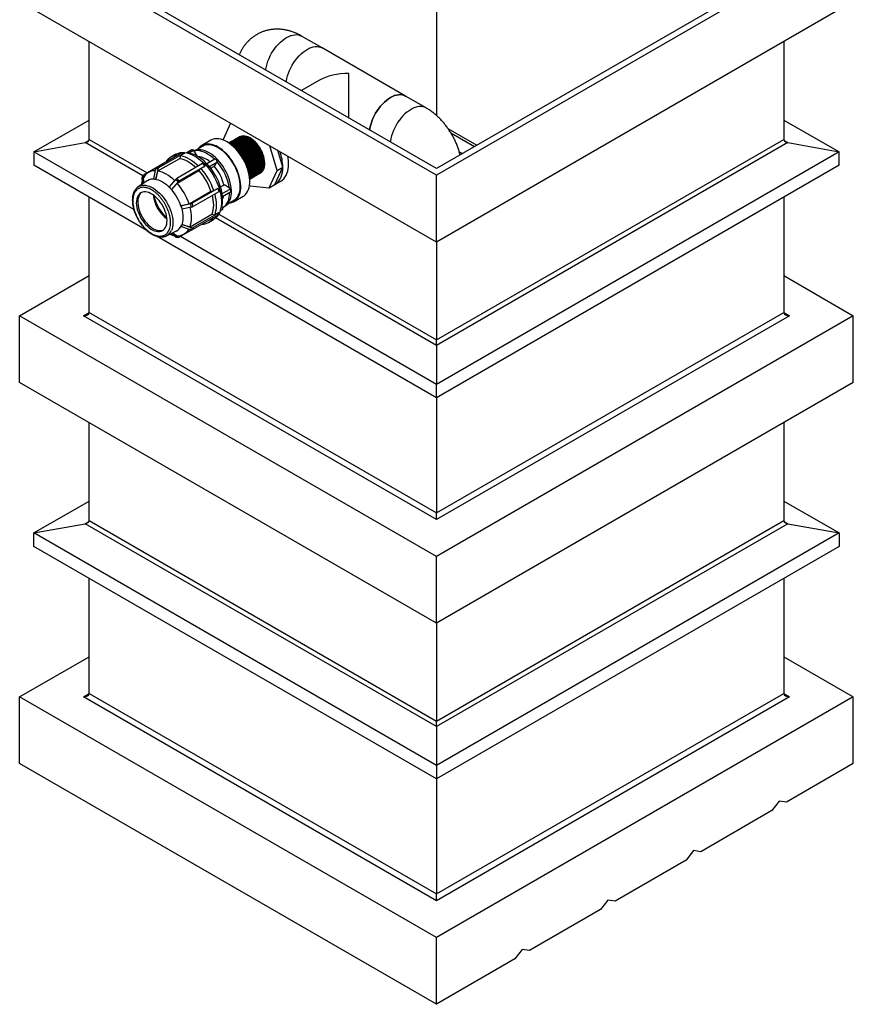
# Model space of a CAD drawing. Units: millimetres. Extents: x 64 to 6656, y 64 to 4688.
# Drawn here: x 4806 to 5824, y 2686 to 3889 of the extents above; entities that cross this region are included whole.
import ezdxf

# ---------------------------------------------------------------- set-up
doc = ezdxf.new("R2010")
doc.units = ezdxf.units.MM
doc.header["$LTSCALE"] = 16
doc.linetypes.add('SLD-Solid', pattern=[0])

msp = doc.modelspace()

# ---------------------------------------------------------------- linework, layer by layer
at = {"color": 7, "linetype": 'SLD-Solid', "lineweight": 25}
for p, q in [((5315, 4148), (5315, 3771.9)), ((5315, 3699), (4805.8, 3992.9)), ((5315, 3707.1), (4820, 3992.9)), ((5824.1, 3992.9), (5315, 3699)), ((5809.9, 3992.9), (5315, 3707.1)), ((5315, 3617.3), (4805.8, 3911.2)), ((5824.1, 3911.2), (5315, 3617.3)), ((4890.7, 3742.7), (4890.7, 3862.2)), ((5175.2, 3854.5), (5150.1, 3869)), ((5739.2, 3862.2), (5739.2, 3742.7)), ((5277.1, 3795.7), (5175.2, 3854.5)), ((5171.4, 3814.6), (5150.1, 3802.3)), ((5207.9, 3768.9), (5207.9, 3823.3)), ((5302.2, 3781.2), (5277.1, 3795.7)), ((4823.2, 3727.5), (4890.7, 3766.4)), ((5739.2, 3766.4), (5806.7, 3727.5)), ((5063.3, 3762.6), (5054.4, 3742.8)), ((5328.9, 3756.1), (5364.4, 3735.7)), ((4885.7, 3738.8), (4890.4, 3741.5)), ((4890.7, 3742.7), (4961.5, 3701.9)), ((5039.2, 3741.7), (5028.3, 3735.4)), ((5054.4, 3742.8), (5054.7, 3741.9)), ((5074.6, 3745.8), (5073.5, 3745.2)), ((5079.5, 3739.7), (5079.1, 3739.9)), ((5080.2, 3740.1), (5079.8, 3740.3)), ((5080.9, 3740.5), (5080.6, 3740.7)), ((5081.6, 3740.9), (5081.3, 3741.1)), ((5082.3, 3741.3), (5082, 3741.5)), ((5083, 3741.7), (5082.7, 3741.9)), ((5083.7, 3742.1), (5083.4, 3742.3)), ((5084.4, 3742.5), (5084.1, 3742.7)), ((5085.2, 3742.9), (5084.8, 3743.2)), ((5085.9, 3743.4), (5085.5, 3743.6)), ((5315, 3497.8), (5739.2, 3742.7)), ((5332.5, 3750.7), (5361.5, 3734)), ((5739.5, 3741.5), (5744.2, 3738.8)), ((4823.2, 3727.5), (4885.7, 3738.8)), ((4956.2, 3698.2), (4885.7, 3738.8)), ((5016.3, 3730), (5009.9, 3726.3)), ((5012.1, 3726), (5018, 3729.4)), ((5018.9, 3728.5), (5018, 3729.4)), ((5022.6, 3722.7), (5018.9, 3728.5)), ((5032.1, 3735.9), (5021.9, 3730)), ((5067.8, 3733.4), (5066.9, 3733.9)), ((5068.2, 3733.2), (5067.8, 3733.4)), ((5068.9, 3733.6), (5068.5, 3733.8)), ((5069.6, 3734), (5069.2, 3734.2)), ((5070.3, 3734.4), (5069.9, 3734.6)), ((5071, 3734.8), (5070.7, 3735)), ((5071.7, 3735.2), (5071.4, 3735.4)), ((5072.4, 3735.6), (5072.1, 3735.8)), ((5073.1, 3736), (5072.8, 3736.2)), ((5073.8, 3736.4), (5073.5, 3736.6)), ((5074.5, 3736.8), (5074.2, 3737)), ((5075.3, 3737.2), (5074.9, 3737.4)), ((5076, 3737.6), (5075.6, 3737.8)), ((5076.7, 3738.1), (5076.3, 3738.3)), ((5077.4, 3738.5), (5077, 3738.7)), ((5078.1, 3738.9), (5077.7, 3739.1)), ((5078.8, 3739.3), (5078.4, 3739.5)), ((5120.2, 3704.9), (5111.2, 3734.9)), ((5127.2, 3708.9), (5121.2, 3729.2)), ((5744.2, 3738.8), (5315, 3491.1)), ((5342.7, 3727.7), (5346.7, 3725.5)), ((5744.2, 3738.8), (5806.7, 3727.5)), ((4945.2, 3657.1), (4823.2, 3727.5)), ((4823.2, 3727.5), (4823.2, 3711.2)), ((5003.9, 3726.3), (4972.6, 3708.2)), ((4974.6, 3704.2), (5001.3, 3719.6)), ((5006.9, 3726), (4975.5, 3707.9)), ((4996.7, 3724.7), (4990.4, 3721)), ((5002.4, 3722.9), (5001.3, 3719.6)), ((5007, 3725.5), (5002.4, 3722.9)), ((5003.9, 3726.3), (5006.9, 3726)), ((5007, 3725.5), (5006.9, 3726)), ((5022.3, 3722.5), (5022.6, 3722.7)), ((5022.4, 3722.4), (5022.6, 3722.7)), ((5044.2, 3718.5), (5034.6, 3712.9)), ((5806.7, 3727.5), (5315, 3443.6)), ((5806.7, 3711.2), (5806.7, 3727.5)), ((4961.1, 3631.6), (4823.2, 3711.2)), ((4984.5, 3715.1), (4956.9, 3699.2)), ((4971.9, 3707.5), (4963.1, 3702.4)), ((4971.6, 3706.7), (4969.1, 3694.5)), ((4974.6, 3706.4), (4971.6, 3706.7)), ((4974.6, 3706.4), (4972, 3694.2)), ((4972.1, 3694.2), (4974.6, 3704.2)), ((4975.5, 3707.9), (4972.6, 3708.2)), ((5029.1, 3713.2), (4997.8, 3695.1)), ((4998.1, 3689.2), (5024.8, 3704.6)), ((5032, 3710.1), (5000.7, 3692)), ((5027.3, 3707.1), (5024.8, 3704.6)), ((5031.9, 3709.8), (5027.3, 3707.1)), ((5029.1, 3713.2), (5032, 3710.1)), ((5031.9, 3709.8), (5032, 3710.1)), ((5037.6, 3709.6), (5046.7, 3714.9)), ((5039.2, 3707.6), (5043.6, 3710.1)), ((5043.6, 3710.1), (5046.7, 3714.9)), ((5046.9, 3715.2), (5046.7, 3714.9)), ((5087.9, 3703.5), (5087.9, 3703.9)), ((5088.6, 3703.9), (5088.6, 3704.3)), ((5089.3, 3704.3), (5089.3, 3704.7)), ((5090, 3704.7), (5090, 3705.1)), ((5090.7, 3705.1), (5090.7, 3705.5)), ((5091.4, 3705.5), (5091.4, 3705.9)), ((5092.2, 3705.9), (5092.2, 3706.3)), ((5092.9, 3706.3), (5092.9, 3706.7)), ((5093.6, 3706.7), (5093.6, 3707.1)), ((5094.3, 3707.1), (5094.3, 3707.6)), ((5095, 3707.6), (5095, 3708)), ((5095.7, 3708), (5095.7, 3708.4)), ((5096.4, 3708.4), (5096.4, 3708.8)), ((5097.1, 3708.8), (5097.1, 3709.2)), ((5097.8, 3709.2), (5097.8, 3709.6)), ((5098.5, 3709.6), (5098.5, 3710)), ((5099.2, 3710), (5099.2, 3710.4)), ((5099.9, 3710.4), (5099.9, 3710.8)), ((5100.6, 3710.8), (5100.6, 3711.2)), ((5101.3, 3711.2), (5101.3, 3711.6)), ((5102, 3711.6), (5102, 3712)), ((5102.8, 3712), (5102.8, 3712.5)), ((5103.5, 3712.5), (5103.5, 3712.9)), ((5110.5, 3683.6), (5120.2, 3704.9)), ((5117.6, 3687.7), (5127.2, 3708.9)), ((5120.2, 3704.9), (5127.2, 3708.9)), ((5806.7, 3711.2), (5315, 3427.3)), ((4961.7, 3692.3), (4950.7, 3684.9)), ((4956.3, 3698.6), (4955.1, 3695.9)), ((4956.3, 3697.9), (4955.1, 3695.2)), ((4955.1, 3695.2), (4955.9, 3688.4)), ((4956.3, 3697.9), (4957.4, 3689.4)), ((4957.5, 3689.5), (4957.1, 3696.1)), ((4969.1, 3694.5), (4970.5, 3694.3)), ((4970.5, 3694.3), (4972, 3694.2)), ((4972.1, 3694.2), (4972, 3694.2)), ((4996.3, 3693.9), (4988.3, 3684.8)), ((4999.3, 3690.8), (4996.3, 3693.9)), ((5000.7, 3692), (4997.8, 3695.1)), ((5085.8, 3702.2), (5085.8, 3702.7)), ((5086.5, 3702.7), (5086.5, 3703.1)), ((5087.2, 3703.1), (5087.2, 3703.5)), ((5098.9, 3701.2), (5100, 3701.8)), ((5117.6, 3687.7), (5124.7, 3691.7)), ((5315, 3617.3), (5315, 3699)), ((4950.7, 3684.9), (4950.5, 3684.8)), ((4988.3, 3684.8), (4989.8, 3683.2)), ((4989.8, 3683.2), (4991.2, 3681.7)), ((4999.3, 3690.8), (4991.2, 3681.7)), ((4991.3, 3681.7), (4991.2, 3681.7)), ((4991.3, 3681.7), (4998.1, 3689.2)), ((5047.7, 3682.9), (5016.4, 3664.8)), ((5039.4, 3679.4), (5042.8, 3680.2)), ((5042.8, 3680.2), (5047.4, 3682.9)), ((5047.4, 3682.9), (5047.7, 3682.9)), ((5047.7, 3682.9), (5049, 3678.8)), ((5051.2, 3684.7), (5056, 3687.4)), ((5053.1, 3676.5), (5062.8, 3682.1)), ((5062, 3683), (5056, 3687.4)), ((5062, 3683), (5062.8, 3682.1)), ((5086.6, 3686.6), (5087.3, 3685.9)), ((5087.3, 3685.9), (5110.5, 3683.6)), ((5110.5, 3683.6), (5117.6, 3687.7)), ((4890.7, 3531.5), (4890.7, 3672.2)), ((5012.7, 3664), (5039.4, 3679.4)), ((5049, 3678.8), (5017.6, 3660.7)), ((5053.5, 3673.1), (5063.4, 3678.8)), ((5059.9, 3664.1), (5070.1, 3670.1)), ((5067.8, 3667), (5078.7, 3673.3)), ((5739.2, 3672.2), (5739.2, 3531.5)), ((5014.6, 3664.1), (5002.7, 3661.7)), ((5002.7, 3661.7), (5002.8, 3661.8)), ((5002.7, 3661.7), (5003.3, 3659.7)), ((5002.8, 3661.8), (5012.7, 3664)), ((5003.3, 3659.7), (5003.9, 3657.6)), ((5015.9, 3660), (5003.9, 3657.6)), ((5015.9, 3660), (5014.6, 3664.1)), ((5017.6, 3660.7), (5016.4, 3664.8)), ((5050.8, 3655.6), (5053.6, 3657.3)), ((5052.9, 3660.4), (5052.5, 3660.7)), ((5052.5, 3660.2), (5052.9, 3660.4)), ((5054.3, 3660.1), (5056.4, 3661.3)), ((5013.9, 3636.1), (5040.6, 3651.5)), ((5047.7, 3650.4), (5016.4, 3632.3)), ((5049, 3653.1), (5017.6, 3635)), ((5036.4, 3641.3), (5042.7, 3645)), ((5040.6, 3651.5), (5044, 3650.8)), ((5044, 3650.8), (5048.6, 3653.5)), ((5315, 3491.1), (5045.2, 3646.8)), ((5049, 3653.1), (5047.7, 3650.4)), ((5048.6, 3653.5), (5049, 3653.1)), ((5048.9, 3651.4), (5315, 3497.8)), ((5016.2, 3632.2), (5000.7, 3623.3)), ((5003.3, 3637.5), (5002.7, 3636.2)), ((5014.6, 3632.3), (5002.7, 3636.2)), ((5003.9, 3638.9), (5003.3, 3637.5)), ((5015.8, 3634.9), (5003.9, 3638.9)), ((5003.9, 3638.9), (5004, 3638.9)), ((5004, 3638.9), (5013.9, 3636.1)), ((5006.6, 3627.1), (5015.4, 3632.1)), ((5014.6, 3632.3), (5015.8, 3634.9)), ((5017.6, 3635), (5016.4, 3632.3)), ((5315, 3427.3), (4973.9, 3624.2)), ((4985.1, 3624.9), (4997.2, 3630.9)), ((4996.3, 3623.7), (4990.9, 3627.8)), ((4999.2, 3623.4), (4992.5, 3628.6)), ((4992.6, 3628.6), (4998.1, 3625)), ((4996.3, 3623.7), (4999.2, 3623.4)), ((4997, 3623.4), (4999.9, 3623.1)), ((5315, 3443.6), (5002.2, 3624.2)), ((5315, 3617.3), (5315, 3497.8)), ((4805.8, 3527.4), (4890.7, 3576.4)), ((5739.2, 3576.4), (5824.1, 3527.4)), ((5315, 3233.5), (4805.8, 3527.4)), ((4805.8, 3445.8), (4805.8, 3527.4)), ((4883.6, 3527.4), (4890.7, 3531.5)), ((5315, 3278.4), (4883.6, 3527.4)), ((4890.7, 3531.5), (5315, 3286.6)), ((5315, 3286.6), (5739.2, 3531.5)), ((5824.1, 3527.4), (5315, 3233.5)), ((5746.3, 3527.4), (5315, 3278.4)), ((5739.2, 3531.5), (5746.3, 3527.4)), ((5824.1, 3445.8), (5824.1, 3527.4)), ((5315, 3491.1), (5315, 3497.8)), ((5315, 3491.1), (5315, 3443.6)), ((5315, 3151.9), (4805.8, 3445.8)), ((5824.1, 3445.8), (5315, 3151.9)), ((5315, 3427.3), (5315, 3443.6)), ((5315, 3427.3), (5315, 3286.6)), ((4890.7, 3277.3), (4890.7, 3396.8)), ((5739.2, 3396.8), (5739.2, 3277.3)), ((4823.2, 3262.1), (4890.7, 3301)), ((5739.2, 3301), (5806.7, 3262.1)), ((5315, 3278.4), (5315, 3286.6)), ((4823.2, 3262.1), (4885.7, 3273.4)), ((4885.7, 3273.4), (4890.4, 3276.1)), ((5315, 3025.6), (4885.7, 3273.4)), ((4890.7, 3277.3), (5315, 3032.4)), ((5315, 3032.4), (5739.2, 3277.3)), ((5744.2, 3273.4), (5315, 3025.6)), ((5739.5, 3276.1), (5744.2, 3273.4)), ((5744.2, 3273.4), (5806.7, 3262.1)), ((5315, 2978.2), (4823.2, 3262.1)), ((4823.2, 3245.7), (4823.2, 3262.1)), ((5806.7, 3262.1), (5315, 2978.2)), ((5806.7, 3262.1), (5806.7, 3245.7)), ((5315, 2961.9), (4823.2, 3245.7)), ((5806.7, 3245.7), (5315, 2961.9)), ((5315, 3151.9), (5315, 3233.5)), ((4890.7, 3066.1), (4890.7, 3206.8)), ((5739.2, 3206.8), (5739.2, 3066.1)), ((5315, 3151.9), (5315, 3032.4)), ((4805.8, 3062), (4890.7, 3111)), ((5739.2, 3111), (5824.1, 3062)), ((5315, 2768.1), (4805.8, 3062)), ((4805.8, 2980.4), (4805.8, 3062)), ((4883.6, 3062), (4890.7, 3066.1)), ((5315, 2813), (4883.6, 3062)), ((4890.7, 3066.1), (5315, 2821.2)), ((5315, 2821.2), (5739.2, 3066.1)), ((5824.1, 3062), (5315, 2768.1)), ((5746.3, 3062), (5315, 2813)), ((5739.2, 3066.1), (5746.3, 3062)), ((5824.1, 2980.4), (5824.1, 3062)), ((5315, 3025.6), (5315, 3032.4)), ((5315, 3025.6), (5315, 2978.2)), ((5315, 2686.5), (4805.8, 2980.4)), ((5315, 2978.2), (5315, 2961.9)), ((5824.1, 2980.4), (5742.4, 2933.2)), ((5315, 2961.9), (5315, 2821.2)), ((5733.6, 2934.6), (5724.7, 2923)), ((5742.4, 2933.2), (5733.6, 2934.6)), ((5724.7, 2923), (5637.8, 2872.8)), ((5628.9, 2874.2), (5620.1, 2862.6)), ((5637.8, 2872.8), (5628.9, 2874.2)), ((5620.1, 2862.6), (5533.1, 2812.4)), ((5315, 2813), (5315, 2821.2)), ((5515.4, 2802.2), (5428.4, 2752)), ((5524.3, 2813.8), (5515.4, 2802.2)), ((5533.1, 2812.4), (5524.3, 2813.8)), ((5315, 2686.5), (5315, 2768.1)), ((5410.8, 2741.8), (5315, 2686.5)), ((5419.6, 2753.4), (5410.8, 2741.8)), ((5428.4, 2752), (5419.6, 2753.4))]:
    msp.add_line(p, q, dxfattribs=at)
at = {"color": 7, "linetype": 'SLD-Solid', "lineweight": 25, "flags": 128}
for points in [[(5106.4, 3827.5), (5106.6, 3828.6), (5107.2, 3831.8), (5108, 3835), (5109.1, 3838.3), (5110.4, 3841.5), (5111.9, 3844.7), (5113.6, 3847.9), (5115.5, 3850.9), (5117.5, 3853.9), (5119.7, 3856.6), (5122, 3859.2), (5124.4, 3861.6), (5126.8, 3863.7), (5129.3, 3865.6), (5131.9, 3867.2), (5134.4, 3868.5), (5136.9, 3869.5), (5139.4, 3870.2), (5141.8, 3870.6), (5144, 3870.7), (5146.2, 3870.4), (5148.2, 3869.8), (5150.1, 3869)], [(5131.5, 3813), (5131.7, 3814.1), (5132.3, 3817.3), (5133.1, 3820.5), (5134.2, 3823.8), (5135.5, 3827), (5137, 3830.3), (5138.7, 3833.4), (5140.6, 3836.5), (5142.6, 3839.4), (5144.8, 3842.1), (5147.1, 3844.7), (5149.5, 3847.1), (5151.9, 3849.2), (5154.4, 3851.1), (5157, 3852.7), (5159.5, 3854), (5162, 3855), (5164.5, 3855.7), (5166.9, 3856.1), (5169.1, 3856.2), (5171.3, 3855.9), (5173.4, 3855.4), (5175.2, 3854.5)], [(5131.5, 3813), (5131.7, 3814.1), (5132.3, 3817.3), (5133.1, 3820.5), (5134.2, 3823.8), (5135.5, 3827), (5137, 3830.3), (5138.7, 3833.4), (5140.6, 3836.5), (5142.6, 3839.4), (5144.8, 3842.1), (5147.1, 3844.7), (5149.5, 3847.1), (5151.9, 3849.2), (5154.4, 3851.1), (5157, 3852.7), (5159.5, 3854), (5162, 3855), (5164.5, 3855.7), (5166.9, 3856.1), (5169.1, 3856.2), (5171.3, 3855.9), (5173.4, 3855.4), (5175.2, 3854.5)], [(5277.1, 3795.7), (5275.2, 3796.6), (5273.1, 3797.1), (5271, 3797.4), (5268.7, 3797.3), (5266.3, 3796.9), (5263.8, 3796.2), (5261.3, 3795.2), (5258.8, 3793.9), (5256.3, 3792.3), (5253.8, 3790.4), (5251.3, 3788.3), (5248.9, 3785.9), (5246.6, 3783.3), (5244.5, 3780.6), (5242.4, 3777.7), (5240.6, 3774.6), (5238.9, 3771.5), (5237.3, 3768.3), (5236, 3765), (5235, 3761.7), (5234.1, 3758.5), (5233.5, 3755.3), (5233.3, 3754.2)], [(5233.3, 3754.2), (5233.5, 3755.3), (5234.1, 3758.5), (5235, 3761.7), (5236, 3765), (5237.3, 3768.3), (5238.9, 3771.5), (5240.6, 3774.6), (5242.4, 3777.7), (5244.5, 3780.6), (5246.6, 3783.3), (5248.9, 3785.9), (5251.3, 3788.3), (5253.8, 3790.4), (5256.3, 3792.3), (5258.8, 3793.9), (5261.3, 3795.2), (5263.8, 3796.2), (5266.3, 3796.9), (5268.7, 3797.3), (5271, 3797.4), (5273.1, 3797.1), (5275.2, 3796.6), (5277.1, 3795.7)], [(5302.2, 3781.2), (5300.3, 3782.1), (5298.2, 3782.7), (5296.1, 3782.9), (5293.8, 3782.8), (5291.4, 3782.4), (5288.9, 3781.7), (5286.4, 3780.7), (5283.9, 3779.4), (5281.4, 3777.8), (5278.9, 3775.9), (5276.4, 3773.8), (5274, 3771.4), (5271.7, 3768.9), (5269.6, 3766.1), (5267.5, 3763.2), (5265.7, 3760.1), (5264, 3757), (5262.4, 3753.8), (5261.1, 3750.5), (5260.1, 3747.2), (5259.2, 3744), (5258.6, 3740.8), (5258.4, 3739.8)], [(5078.7, 3673.3), (5079.9, 3674), (5081.5, 3675.5), (5083, 3677.2), (5084.2, 3679.2), (5085.3, 3681.4), (5086, 3683.9), (5086.6, 3686.6), (5086.9, 3689.5), (5086.9, 3692.5), (5086.7, 3695.7), (5086.2, 3699), (5085.5, 3702.4), (5084.5, 3705.8), (5083.3, 3709.2), (5081.9, 3712.7), (5080.3, 3716), (5078.5, 3719.3), (5076.5, 3722.5), (5074.4, 3725.5), (5072.1, 3728.4), (5069.7, 3731.1), (5067.2, 3733.6), (5064.6, 3735.9), (5062, 3737.9), (5059.3, 3739.6), (5056.7, 3741), (5054, 3742.1), (5051.4, 3742.9), (5048.9, 3743.4), (5046.5, 3743.6), (5044.2, 3743.4), (5042, 3742.9), (5040, 3742.1), (5039.2, 3741.7)], [(5074.9, 3737.4), (5072.8, 3738.5), (5070.7, 3739.3), (5068.6, 3739.8), (5066.7, 3739.9), (5064.9, 3739.7), (5063.2, 3739.2), (5061.8, 3738.5)], [(5075.6, 3737.8), (5073.5, 3738.9), (5071.4, 3739.7), (5069.3, 3740.2), (5067.4, 3740.3), (5065.6, 3740.1), (5063.9, 3739.6), (5062.6, 3738.9)], [(5076.3, 3738.3), (5074.2, 3739.3), (5072.1, 3740.1), (5070.1, 3740.6), (5068.1, 3740.7), (5066.3, 3740.5), (5064.6, 3740), (5063.3, 3739.3)], [(5077, 3738.7), (5074.9, 3739.7), (5072.8, 3740.5), (5070.8, 3741), (5068.8, 3741.1), (5067, 3740.9), (5065.3, 3740.4), (5064, 3739.7)], [(5077.7, 3739.1), (5075.6, 3740.2), (5073.5, 3740.9), (5071.5, 3741.4), (5069.5, 3741.5), (5067.7, 3741.3), (5066, 3740.8), (5064.7, 3740.1)], [(5078.4, 3739.5), (5076.3, 3740.6), (5074.2, 3741.3), (5072.2, 3741.8), (5070.2, 3741.9), (5068.4, 3741.7), (5066.7, 3741.2), (5065.4, 3740.5)], [(5079.1, 3739.9), (5077, 3741), (5074.9, 3741.7), (5072.9, 3742.2), (5070.9, 3742.3), (5069.1, 3742.1), (5067.4, 3741.6), (5066.1, 3740.9)], [(5079.8, 3740.3), (5077.7, 3741.4), (5075.6, 3742.2), (5073.6, 3742.6), (5071.6, 3742.7), (5069.8, 3742.6), (5068.1, 3742), (5066.8, 3741.3)], [(5080.6, 3740.7), (5078.4, 3741.8), (5076.3, 3742.6), (5074.3, 3743), (5072.4, 3743.2), (5070.5, 3743), (5068.8, 3742.4), (5067.5, 3741.8)], [(5081.3, 3741.1), (5079.1, 3742.2), (5077, 3743), (5075, 3743.4), (5073.1, 3743.6), (5071.2, 3743.4), (5069.5, 3742.9), (5068.2, 3742.2)], [(5082, 3741.5), (5079.8, 3742.6), (5077.7, 3743.4), (5075.7, 3743.8), (5073.8, 3744), (5071.9, 3743.8), (5070.2, 3743.3), (5068.9, 3742.6)], [(5082.7, 3741.9), (5080.6, 3743), (5078.5, 3743.8), (5076.4, 3744.2), (5074.5, 3744.4), (5072.6, 3744.2), (5070.9, 3743.7), (5069.6, 3743)], [(5083.4, 3742.3), (5081.3, 3743.4), (5079.2, 3744.2), (5077.1, 3744.7), (5075.2, 3744.8), (5073.3, 3744.6), (5071.7, 3744.1), (5070.3, 3743.4)], [(5084.1, 3742.7), (5082, 3743.8), (5079.9, 3744.6), (5077.8, 3745.1), (5075.9, 3745.2), (5074.1, 3745), (5072.4, 3744.5), (5071, 3743.8)], [(5084.8, 3743.2), (5082.7, 3744.2), (5080.6, 3745), (5078.5, 3745.5), (5076.6, 3745.6), (5074.8, 3745.4), (5073.1, 3744.9), (5071.7, 3744.2)], [(5085.5, 3743.6), (5083.4, 3744.6), (5081.3, 3745.4), (5079.2, 3745.9), (5077.3, 3746), (5075.5, 3745.8), (5073.8, 3745.3), (5072.5, 3744.6)], [(5086.2, 3744), (5084.1, 3745.1), (5082, 3745.8), (5080, 3746.3), (5078, 3746.4), (5076.2, 3746.2), (5074.5, 3745.7), (5073.2, 3745)], [(5087.3, 3744.6), (5085.1, 3745.7), (5083.1, 3746.4), (5081, 3746.9), (5079.1, 3747), (5077.2, 3746.8), (5075.5, 3746.3), (5074.6, 3745.8)], [(5091.5, 3697), (5091.6, 3697), (5093.1, 3698), (5094.3, 3699.3), (5095.4, 3700.9), (5096.2, 3702.7), (5096.7, 3704.7), (5097, 3707), (5097.1, 3709.4), (5096.9, 3712), (5096.5, 3714.6), (5095.8, 3717.3), (5094.9, 3720.1), (5093.7, 3722.8), (5092.4, 3725.5), (5090.9, 3728.1), (5089.2, 3730.6), (5087.3, 3732.9), (5085.4, 3735), (5083.4, 3736.9), (5081.3, 3738.5), (5079.1, 3739.9)], [(5092.2, 3697.4), (5092.4, 3697.5), (5093.8, 3698.4), (5095, 3699.7), (5096.1, 3701.3), (5096.9, 3703.1), (5097.4, 3705.1), (5097.7, 3707.4), (5097.8, 3709.8), (5097.6, 3712.4), (5097.2, 3715), (5096.5, 3717.7), (5095.6, 3720.5), (5094.4, 3723.2), (5093.1, 3725.9), (5091.6, 3728.5), (5089.9, 3731), (5088, 3733.3), (5086.1, 3735.4), (5084.1, 3737.3), (5082, 3738.9), (5079.8, 3740.3)], [(5092.9, 3697.8), (5093.1, 3697.9), (5094.5, 3698.8), (5095.7, 3700.1), (5096.8, 3701.7), (5097.6, 3703.5), (5098.1, 3705.5), (5098.4, 3707.8), (5098.5, 3710.2), (5098.3, 3712.8), (5097.9, 3715.4), (5097.2, 3718.2), (5096.3, 3720.9), (5095.1, 3723.6), (5093.8, 3726.3), (5092.3, 3728.9), (5090.6, 3731.4), (5088.8, 3733.7), (5086.8, 3735.8), (5084.8, 3737.7), (5082.7, 3739.3), (5080.6, 3740.7)], [(5093.6, 3698.2), (5093.8, 3698.3), (5095.2, 3699.3), (5096.4, 3700.5), (5097.5, 3702.1), (5098.3, 3703.9), (5098.8, 3706), (5099.2, 3708.2), (5099.2, 3710.6), (5099, 3713.2), (5098.6, 3715.8), (5097.9, 3718.6), (5097, 3721.3), (5095.9, 3724), (5094.5, 3726.7), (5093, 3729.3), (5091.3, 3731.8), (5089.5, 3734.1), (5087.5, 3736.2), (5085.5, 3738.1), (5083.4, 3739.7), (5081.3, 3741.1)], [(5094.3, 3698.6), (5094.5, 3698.7), (5095.9, 3699.7), (5097.2, 3700.9), (5098.2, 3702.5), (5099, 3704.3), (5099.5, 3706.4), (5099.9, 3708.6), (5099.9, 3711), (5099.7, 3713.6), (5099.3, 3716.2), (5098.6, 3719), (5097.7, 3721.7), (5096.6, 3724.4), (5095.2, 3727.1), (5093.7, 3729.7), (5092, 3732.2), (5090.2, 3734.5), (5088.2, 3736.6), (5086.2, 3738.5), (5084.1, 3740.2), (5082, 3741.5)], [(5095, 3699), (5095.2, 3699.1), (5096.6, 3700.1), (5097.9, 3701.4), (5098.9, 3702.9), (5099.7, 3704.7), (5100.3, 3706.8), (5100.6, 3709), (5100.6, 3711.4), (5100.4, 3714), (5100, 3716.7), (5099.3, 3719.4), (5098.4, 3722.1), (5097.3, 3724.9), (5095.9, 3727.5), (5094.4, 3730.1), (5092.7, 3732.6), (5090.9, 3734.9), (5088.9, 3737), (5086.9, 3738.9), (5084.8, 3740.6), (5082.7, 3741.9)], [(5095.7, 3699.4), (5095.9, 3699.5), (5097.3, 3700.5), (5098.6, 3701.8), (5099.6, 3703.3), (5100.4, 3705.1), (5101, 3707.2), (5101.3, 3709.4), (5101.3, 3711.8), (5101.1, 3714.4), (5100.7, 3717.1), (5100, 3719.8), (5099.1, 3722.5), (5098, 3725.3), (5096.6, 3727.9), (5095.1, 3730.5), (5093.4, 3733), (5091.6, 3735.3), (5089.6, 3737.4), (5087.6, 3739.3), (5085.5, 3741), (5083.4, 3742.3)], [(5096.4, 3699.8), (5096.6, 3699.9), (5098, 3700.9), (5099.3, 3702.2), (5100.3, 3703.7), (5101.1, 3705.5), (5101.7, 3707.6), (5102, 3709.8), (5102, 3712.3), (5101.9, 3714.8), (5101.4, 3717.5), (5100.7, 3720.2), (5099.8, 3722.9), (5098.7, 3725.7), (5097.3, 3728.4), (5095.8, 3730.9), (5094.1, 3733.4), (5092.3, 3735.7), (5090.3, 3737.8), (5088.3, 3739.7), (5086.2, 3741.4), (5084.1, 3742.7)], [(5097.1, 3700.2), (5097.3, 3700.3), (5098.7, 3701.3), (5100, 3702.6), (5101, 3704.1), (5101.8, 3706), (5102.4, 3708), (5102.7, 3710.2), (5102.7, 3712.7), (5102.6, 3715.2), (5102.1, 3717.9), (5101.4, 3720.6), (5100.5, 3723.3), (5099.4, 3726.1), (5098, 3728.8), (5096.5, 3731.4), (5094.8, 3733.8), (5093, 3736.1), (5091, 3738.2), (5089, 3740.1), (5086.9, 3741.8), (5084.8, 3743.2)], [(5097.8, 3700.6), (5098, 3700.7), (5099.4, 3701.7), (5100.7, 3703), (5101.7, 3704.5), (5102.5, 3706.4), (5103.1, 3708.4), (5103.4, 3710.7), (5103.5, 3713.1), (5103.3, 3715.6), (5102.8, 3718.3), (5102.1, 3721), (5101.2, 3723.8), (5100.1, 3726.5), (5098.8, 3729.2), (5097.2, 3731.8), (5095.5, 3734.2), (5093.7, 3736.5), (5091.8, 3738.7), (5089.7, 3740.5), (5087.6, 3742.2), (5085.5, 3743.6)], [(5098.6, 3701), (5098.7, 3701.1), (5100.2, 3702.1), (5101.4, 3703.4), (5102.4, 3705), (5103.2, 3706.8), (5103.8, 3708.8), (5104.1, 3711.1), (5104.2, 3713.5), (5104, 3716), (5103.5, 3718.7), (5102.9, 3721.4), (5101.9, 3724.2), (5100.8, 3726.9), (5099.5, 3729.6), (5097.9, 3732.2), (5096.2, 3734.6), (5094.4, 3736.9), (5092.5, 3739.1), (5090.4, 3741), (5088.3, 3742.6), (5086.2, 3744)], [(5100, 3701.8), (5101.2, 3702.7), (5102.5, 3704), (5103.5, 3705.6), (5104.3, 3707.4), (5104.8, 3709.4), (5105.2, 3711.7), (5105.2, 3714.1), (5105, 3716.7), (5104.6, 3719.3), (5103.9, 3722), (5103, 3724.8), (5101.9, 3727.5), (5100.5, 3730.2), (5099, 3732.8), (5097.3, 3735.3), (5095.5, 3737.6), (5093.5, 3739.7), (5091.5, 3741.6), (5089.4, 3743.2), (5087.3, 3744.6)], [(5018, 3729.4), (5017.5, 3729.8), (5017, 3730.1), (5016.5, 3730.1), (5016.3, 3730)], [(5056.4, 3661.3), (5057.6, 3662), (5059.2, 3663.4), (5060.6, 3665.1), (5061.8, 3667.1), (5062.8, 3669.3), (5063.6, 3671.7), (5064.1, 3674.3), (5064.4, 3677.2), (5064.4, 3680.2), (5064.2, 3683.3), (5063.8, 3686.5), (5063.1, 3689.8), (5062.1, 3693.2), (5061, 3696.5), (5059.6, 3699.9), (5058, 3703.2), (5056.2, 3706.4), (5054.3, 3709.6), (5052.2, 3712.6), (5049.9, 3715.4), (5047.6, 3718), (5045.1, 3720.5), (5042.6, 3722.7), (5040, 3724.6), (5037.4, 3726.3), (5034.8, 3727.7), (5032.2, 3728.8), (5029.7, 3729.6), (5027.2, 3730.1), (5024.8, 3730.2), (5022.5, 3730.1), (5020.4, 3729.6), (5018.5, 3728.9)], [(5044, 3718.3), (5041.5, 3720.6), (5038.9, 3722.7), (5036.2, 3724.5), (5033.6, 3726), (5031, 3727.2), (5028.4, 3728.1), (5025.8, 3728.7), (5023.4, 3729), (5021.1, 3728.9), (5018.9, 3728.5)], [(5061.6, 3665.2), (5062.8, 3665.3), (5065, 3665.8), (5067.1, 3666.6), (5068.9, 3667.7), (5070.6, 3669.1), (5072, 3670.9), (5073.3, 3672.8), (5074.3, 3675.1), (5075.1, 3677.6), (5075.6, 3680.3), (5075.9, 3683.2), (5075.9, 3686.2), (5075.7, 3689.4), (5075.2, 3692.7), (5074.5, 3696.1), (5073.6, 3699.5), (5072.4, 3702.9), (5071, 3706.3), (5069.4, 3709.7), (5067.5, 3713), (5065.6, 3716.2), (5063.4, 3719.2), (5061.1, 3722.1), (5058.7, 3724.8), (5056.2, 3727.3), (5053.6, 3729.5), (5051, 3731.5), (5048.4, 3733.2), (5045.7, 3734.7), (5043.1, 3735.8), (5040.5, 3736.6), (5038, 3737.1), (5035.5, 3737.2), (5033.2, 3737.1), (5031, 3736.6), (5029, 3735.8), (5027.1, 3734.7), (5025.5, 3733.2), (5024, 3731.5), (5023.6, 3731)], [(5063.9, 3666.5), (5064.9, 3666.8), (5066.9, 3667.6), (5068.7, 3668.8), (5070.3, 3670.3), (5071.7, 3672), (5072.9, 3674.1), (5073.9, 3676.4), (5074.6, 3678.9), (5075, 3681.6), (5075.2, 3684.5), (5075.2, 3687.6), (5074.9, 3690.8), (5074.3, 3694.1), (5073.5, 3697.4), (5072.5, 3700.8), (5071.2, 3704.2), (5069.8, 3707.6), (5068.1, 3710.9), (5066.2, 3714.1), (5064.2, 3717.2), (5062, 3720.1), (5059.7, 3722.9), (5057.2, 3725.5), (5054.7, 3727.8), (5052.1, 3729.9), (5049.5, 3731.7), (5046.9, 3733.3), (5044.3, 3734.5), (5041.7, 3735.4), (5039.2, 3736), (5036.7, 3736.3), (5034.4, 3736.3), (5032.2, 3735.9), (5030.1, 3735.2), (5028.2, 3734.2), (5026.5, 3732.9), (5025.9, 3732.3)], [(5074.2, 3737), (5072.1, 3738.1), (5070, 3738.9), (5067.9, 3739.3), (5066, 3739.5), (5064.2, 3739.3), (5062.5, 3738.8), (5061.4, 3738.2)], [(5073.5, 3736.6), (5071.4, 3737.7), (5069.3, 3738.5), (5067.2, 3738.9), (5065.3, 3739.1), (5063.4, 3738.9), (5061.8, 3738.4), (5061.4, 3738.2)], [(5068.5, 3733.8), (5066.4, 3734.8), (5065.3, 3735.3)], [(5085.8, 3701.2), (5085.8, 3702.9), (5085.6, 3705.4), (5085.2, 3708.1), (5084.5, 3710.8), (5083.6, 3713.6), (5082.4, 3716.3), (5081.1, 3719), (5079.6, 3721.6), (5077.9, 3724), (5076, 3726.3), (5074.1, 3728.5), (5072, 3730.3), (5069.9, 3732), (5067.8, 3733.4)], [(5086.2, 3699.1), (5086.4, 3700.9), (5086.5, 3703.3), (5086.3, 3705.8), (5085.9, 3708.5), (5085.2, 3711.2), (5084.3, 3714), (5083.1, 3716.7), (5081.8, 3719.4), (5080.3, 3722), (5078.6, 3724.4), (5076.7, 3726.7), (5074.8, 3728.9), (5072.8, 3730.8), (5070.7, 3732.4), (5068.5, 3733.8)], [(5086.4, 3697.6), (5086.8, 3699), (5087.1, 3701.3), (5087.2, 3703.7), (5087, 3706.2), (5086.6, 3708.9), (5085.9, 3711.6), (5085, 3714.4), (5083.8, 3717.1), (5082.5, 3719.8), (5081, 3722.4), (5079.3, 3724.8), (5077.4, 3727.2), (5075.5, 3729.3), (5073.5, 3731.2), (5071.4, 3732.8), (5069.2, 3734.2)], [(5086.6, 3696.5), (5087, 3697.4), (5087.5, 3699.4), (5087.8, 3701.7), (5087.9, 3704.1), (5087.7, 3706.7), (5087.3, 3709.3), (5086.6, 3712), (5085.7, 3714.8), (5084.5, 3717.5), (5083.2, 3720.2), (5081.7, 3722.8), (5080, 3725.3), (5078.1, 3727.6), (5076.2, 3729.7), (5074.2, 3731.6), (5072.1, 3733.2), (5069.9, 3734.6)], [(5086.7, 3695.6), (5086.9, 3696), (5087.7, 3697.8), (5088.2, 3699.8), (5088.5, 3702.1), (5088.6, 3704.5), (5088.4, 3707.1), (5088, 3709.7), (5087.3, 3712.4), (5086.4, 3715.2), (5085.2, 3717.9), (5083.9, 3720.6), (5082.4, 3723.2), (5080.7, 3725.7), (5078.9, 3728), (5076.9, 3730.1), (5074.9, 3732), (5072.8, 3733.6), (5070.7, 3735)], [(5086.7, 3695.1), (5087.6, 3696.4), (5088.4, 3698.2), (5088.9, 3700.2), (5089.3, 3702.5), (5089.3, 3704.9), (5089.1, 3707.5), (5088.7, 3710.1), (5088, 3712.8), (5087.1, 3715.6), (5086, 3718.3), (5084.6, 3721), (5083.1, 3723.6), (5081.4, 3726.1), (5079.6, 3728.4), (5077.6, 3730.5), (5075.6, 3732.4), (5073.5, 3734), (5071.4, 3735.4)], [(5086.8, 3694.7), (5087.3, 3695.2), (5088.3, 3696.8), (5089.1, 3698.6), (5089.6, 3700.6), (5090, 3702.9), (5090, 3705.3), (5089.8, 3707.9), (5089.4, 3710.5), (5088.7, 3713.3), (5087.8, 3716), (5086.7, 3718.7), (5085.3, 3721.4), (5083.8, 3724), (5082.1, 3726.5), (5080.3, 3728.8), (5078.3, 3730.9), (5076.3, 3732.8), (5074.2, 3734.4), (5072.1, 3735.8)], [(5086.8, 3694.4), (5088, 3695.6), (5089, 3697.2), (5089.8, 3699), (5090.4, 3701.1), (5090.7, 3703.3), (5090.7, 3705.7), (5090.5, 3708.3), (5090.1, 3710.9), (5089.4, 3713.7), (5088.5, 3716.4), (5087.4, 3719.1), (5086, 3721.8), (5084.5, 3724.4), (5082.8, 3726.9), (5081, 3729.2), (5079, 3731.3), (5077, 3733.2), (5074.9, 3734.8), (5072.8, 3736.2)], [(5086.8, 3694.3), (5087.4, 3694.8), (5088.7, 3696), (5089.7, 3697.6), (5090.5, 3699.4), (5091.1, 3701.5), (5091.4, 3703.7), (5091.4, 3706.1), (5091.2, 3708.7), (5090.8, 3711.3), (5090.1, 3714.1), (5089.2, 3716.8), (5088.1, 3719.6), (5086.7, 3722.2), (5085.2, 3724.8), (5083.5, 3727.3), (5081.7, 3729.6), (5079.7, 3731.7), (5077.7, 3733.6), (5075.6, 3735.3), (5073.5, 3736.6)], [(5086.8, 3694.3), (5088.1, 3695.2), (5089.4, 3696.5), (5090.4, 3698), (5091.2, 3699.8), (5091.8, 3701.9), (5092.1, 3704.1), (5092.1, 3706.5), (5092, 3709.1), (5091.5, 3711.8), (5090.8, 3714.5), (5089.9, 3717.2), (5088.8, 3720), (5087.4, 3722.6), (5085.9, 3725.2), (5084.2, 3727.7), (5082.4, 3730), (5080.4, 3732.1), (5078.4, 3734), (5076.3, 3735.7), (5074.2, 3737)], [(5087.2, 3694.5), (5087.4, 3694.6), (5088.8, 3695.6), (5090.1, 3696.9), (5091.1, 3698.4), (5091.9, 3700.2), (5092.5, 3702.3), (5092.8, 3704.5), (5092.8, 3707), (5092.7, 3709.5), (5092.2, 3712.2), (5091.5, 3714.9), (5090.6, 3717.6), (5089.5, 3720.4), (5088.1, 3723), (5086.6, 3725.6), (5084.9, 3728.1), (5083.1, 3730.4), (5081.2, 3732.5), (5079.1, 3734.4), (5077, 3736.1), (5074.9, 3737.4)], [(5087.9, 3694.9), (5088.1, 3695), (5089.6, 3696), (5090.8, 3697.3), (5091.8, 3698.8), (5092.6, 3700.6), (5093.2, 3702.7), (5093.5, 3704.9), (5093.6, 3707.4), (5093.4, 3709.9), (5092.9, 3712.6), (5092.2, 3715.3), (5091.3, 3718), (5090.2, 3720.8), (5088.9, 3723.5), (5087.3, 3726.1), (5085.6, 3728.5), (5083.8, 3730.8), (5081.9, 3732.9), (5079.8, 3734.8), (5077.7, 3736.5), (5075.6, 3737.8)], [(5088.7, 3695.3), (5088.8, 3695.4), (5090.3, 3696.4), (5091.5, 3697.7), (5092.5, 3699.2), (5093.3, 3701.1), (5093.9, 3703.1), (5094.2, 3705.3), (5094.3, 3707.8), (5094.1, 3710.3), (5093.6, 3713), (5093, 3715.7), (5092, 3718.4), (5090.9, 3721.2), (5089.6, 3723.9), (5088, 3726.5), (5086.3, 3728.9), (5084.5, 3731.2), (5082.6, 3733.3), (5080.5, 3735.2), (5078.4, 3736.9), (5076.3, 3738.3)], [(5089.4, 3695.7), (5089.5, 3695.8), (5091, 3696.8), (5092.2, 3698.1), (5093.2, 3699.6), (5094, 3701.5), (5094.6, 3703.5), (5094.9, 3705.8), (5095, 3708.2), (5094.8, 3710.7), (5094.3, 3713.4), (5093.7, 3716.1), (5092.7, 3718.9), (5091.6, 3721.6), (5090.3, 3724.3), (5088.7, 3726.9), (5087.1, 3729.3), (5085.2, 3731.6), (5083.3, 3733.8), (5081.2, 3735.6), (5079.1, 3737.3), (5077, 3738.7)], [(5090.1, 3696.1), (5090.2, 3696.2), (5091.7, 3697.2), (5092.9, 3698.5), (5093.9, 3700.1), (5094.7, 3701.9), (5095.3, 3703.9), (5095.6, 3706.2), (5095.7, 3708.6), (5095.5, 3711.1), (5095.1, 3713.8), (5094.4, 3716.5), (5093.5, 3719.3), (5092.3, 3722), (5091, 3724.7), (5089.5, 3727.3), (5087.8, 3729.7), (5085.9, 3732.1), (5084, 3734.2), (5081.9, 3736.1), (5079.8, 3737.7), (5077.7, 3739.1)], [(5090.8, 3696.5), (5090.9, 3696.6), (5092.4, 3697.6), (5093.6, 3698.9), (5094.6, 3700.5), (5095.4, 3702.3), (5096, 3704.3), (5096.3, 3706.6), (5096.4, 3709), (5096.2, 3711.5), (5095.8, 3714.2), (5095.1, 3716.9), (5094.2, 3719.7), (5093, 3722.4), (5091.7, 3725.1), (5090.2, 3727.7), (5088.5, 3730.2), (5086.6, 3732.5), (5084.7, 3734.6), (5082.7, 3736.5), (5080.6, 3738.1), (5078.4, 3739.5)], [(4996.7, 3724.7), (4997.8, 3725.2), (5000, 3726.1), (5002.3, 3726.6), (5004.7, 3726.8), (5007.3, 3726.7), (5010, 3726.3), (5012.7, 3725.6), (5015.5, 3724.5), (5018.3, 3723.2), (5021.2, 3721.6), (5024, 3719.6), (5026.8, 3717.5), (5029.5, 3715), (5032.2, 3712.4)], [(5001.3, 3719.6), (5003.8, 3719), (5006.4, 3718.2), (5009, 3717.1), (5011.6, 3715.7), (5014.2, 3714), (5016.8, 3712.1), (5019.4, 3710), (5021, 3708.5)], [(5002.4, 3722.9), (5005.1, 3722.3), (5007.8, 3721.4), (5010.6, 3720.2), (5013.4, 3718.7), (5016.2, 3717), (5019, 3715), (5021.7, 3712.7), (5024.2, 3710.4)], [(5051, 3656.5), (5051.1, 3656.7), (5052.1, 3659.1), (5052.9, 3661.7), (5053.4, 3664.5), (5053.6, 3667.6), (5053.7, 3670.7), (5053.4, 3674.1), (5052.9, 3677.5), (5052.2, 3681), (5051.2, 3684.6), (5050, 3688.1), (5048.6, 3691.7), (5047, 3695.2), (5045.2, 3698.7), (5043.1, 3702), (5041, 3705.3), (5038.6, 3708.3), (5036.2, 3711.2), (5033.6, 3713.9), (5031, 3716.4), (5028.3, 3718.6), (5025.5, 3720.6), (5022.8, 3722.3), (5020, 3723.7), (5017.3, 3724.8), (5014.6, 3725.6), (5012, 3726), (5010.9, 3726.1)], [(5046.9, 3715.2), (5046.9, 3715.9), (5046.7, 3716.6), (5046.4, 3717.2), (5045.9, 3717.9), (5045.4, 3718.3), (5044.8, 3718.5), (5044.4, 3718.5), (5044.2, 3718.5)], [(5124.7, 3691.7), (5124.7, 3691.7), (5126.6, 3693.1), (5128.3, 3694.7), (5129.9, 3696.6), (5131.2, 3698.8), (5132.3, 3701.2), (5133.2, 3703.8), (5133.8, 3706.7), (5134.2, 3709.8), (5134.3, 3713), (5134.2, 3716.4), (5133.8, 3719.9), (5133.4, 3722.1)], [(4995, 3692.4), (4992.7, 3694.6), (4990.1, 3696.7), (4987.5, 3698.6), (4984.9, 3700.3), (4982.3, 3701.6), (4979.7, 3702.8), (4977.1, 3703.6), (4974.6, 3704.2)], [(5032.2, 3712.4), (5034.8, 3709.5), (5037.2, 3706.4), (5039.6, 3703.2), (5041.7, 3699.9), (5043.7, 3696.4), (5045.6, 3692.8), (5047.2, 3689.2), (5048.6, 3685.5), (5049.8, 3681.9), (5050.8, 3678.2), (5051.5, 3674.6), (5052, 3671.1), (5052.2, 3667.7), (5052.2, 3664.4), (5052, 3661.3), (5051.5, 3658.4), (5050.8, 3655.6), (5049.8, 3653.1), (5048.6, 3650.9), (5047.2, 3648.8), (5045.5, 3647.1), (5043.7, 3645.6), (5042.7, 3645)], [(5117.6, 3687.7), (5119.5, 3689), (5121.3, 3690.6), (5122.8, 3692.5), (5124.1, 3694.7), (5125.2, 3697.1), (5126.1, 3699.8), (5126.7, 3702.6), (5127.1, 3705.7), (5127.2, 3708.9)], [(4970.5, 3694.3), (4972.9, 3693.9), (4975.3, 3693.3), (4977.7, 3692.3), (4980.2, 3691), (4982.6, 3689.4), (4985.1, 3687.6), (4987.4, 3685.5), (4989.8, 3683.2)], [(4950.5, 3684.8), (4951.4, 3685.4), (4953.3, 3686.2), (4955.3, 3686.7), (4957.4, 3686.9), (4959.7, 3686.7), (4962.1, 3686.2), (4964.5, 3685.5), (4966.9, 3684.4), (4969.4, 3683), (4971.9, 3681.3), (4974.3, 3679.3), (4976.7, 3677.1), (4979, 3674.7), (4981.2, 3672.1), (4983.2, 3669.3), (4985.1, 3666.4), (4986.8, 3663.3), (4988.4, 3660.2), (4989.7, 3657), (4990.8, 3653.8), (4991.7, 3650.6), (4992.4, 3647.5), (4992.8, 3644.4), (4992.9, 3641.5), (4992.9, 3638.7), (4992.5, 3636), (4991.9, 3633.6), (4991.1, 3631.4)], [(5063.4, 3678.8), (5063.6, 3679.1), (5063.8, 3679.5), (5063.8, 3680.1), (5063.6, 3680.8), (5063.3, 3681.5), (5062.8, 3682.1)], [(4974.2, 3670.3), (4972.2, 3672.3), (4970.1, 3674.1), (4967.9, 3675.6), (4965.7, 3676.8), (4963.5, 3677.7), (4961.4, 3678.3), (4959.4, 3678.6), (4957.5, 3678.6), (4955.7, 3678.2), (4954, 3677.5), (4952.5, 3676.5), (4951.3, 3675.2), (4950.2, 3673.6), (4949.4, 3671.8), (4948.8, 3669.7), (4948.4, 3667.4), (4948.3, 3665), (4948.5, 3662.4), (4948.9, 3659.7), (4949.5, 3656.9), (4950.4, 3654.1), (4951.6, 3651.3), (4952.9, 3648.5), (4954.4, 3645.8), (4956.1, 3643.2), (4957.9, 3640.8), (4959.9, 3638.6), (4961.9, 3636.6), (4964.1, 3634.8), (4966.2, 3633.3), (4968.4, 3632.1), (4970.6, 3631.2), (4972.7, 3630.6), (4974.7, 3630.3), (4976.7, 3630.3), (4978.5, 3630.7), (4980.1, 3631.4), (4981.6, 3632.4), (4982.9, 3633.7), (4983.9, 3635.3), (4984.8, 3637.1), (4985.4, 3639.2), (4985.7, 3641.5), (4985.8, 3643.9), (4985.6, 3646.5), (4985.2, 3649.2), (4984.6, 3652), (4983.7, 3654.8), (4982.6, 3657.6), (4981.2, 3660.4), (4979.7, 3663.1), (4978, 3665.7), (4976.2, 3668.1), (4974.2, 3670.3)], [(4954.7, 3677.9), (4953.6, 3676.9), (4952.5, 3675.5), (4951.5, 3673.8), (4950.8, 3671.8), (4950.3, 3669.6), (4950.1, 3667.2), (4950.1, 3664.7), (4950.4, 3662), (4951, 3659.3), (4951.7, 3656.5), (4952.7, 3653.7), (4954, 3650.9), (4955.4, 3648.2), (4957, 3645.5), (4958.8, 3643), (4960.7, 3640.7), (4962.7, 3638.6), (4964.8, 3636.7), (4966.9, 3635), (4969.1, 3633.7), (4971.3, 3632.6), (4973.4, 3631.8), (4975.5, 3631.4), (4977.5, 3631.3), (4979.3, 3631.5), (4981.1, 3632), (4981.2, 3632.1)], [(5040.9, 3674.1), (5041.4, 3672), (5041.9, 3668.7), (5042.3, 3665.5), (5042.4, 3662.4), (5042.3, 3659.4), (5041.9, 3656.6), (5041.4, 3654), (5040.6, 3651.5)], [(5044.1, 3675.9), (5044.8, 3672.6), (5045.4, 3669.1), (5045.8, 3665.7), (5045.9, 3662.4), (5045.8, 3659.2), (5045.4, 3656.2), (5044.8, 3653.4), (5044, 3650.8)], [(5053.7, 3659.7), (5055.7, 3661), (5057.5, 3662.6), (5059, 3664.6), (5060.3, 3666.9), (5061.2, 3669.5), (5061.9, 3672.4), (5062.3, 3675.5), (5062.3, 3678.2)], [(5053.7, 3670.2), (5054.6, 3672.2), (5055.2, 3674.1)], [(5003.3, 3659.7), (5004.2, 3656.5), (5004.8, 3653.4), (5005.1, 3650.4), (5005.2, 3647.5), (5005.1, 3644.7), (5004.8, 3642.1), (5004.2, 3639.7), (5003.3, 3637.5)], [(5013.9, 3636.1), (5014.6, 3638.6), (5015.2, 3641.2), (5015.5, 3644), (5015.7, 3647), (5015.5, 3650.1), (5015.2, 3653.3), (5014.7, 3656.5), (5013.9, 3659.7)], [(5053.6, 3657.3), (5053.8, 3657.4), (5054, 3657.8), (5054.1, 3658.4), (5054, 3659), (5053.7, 3659.7)], [(4985.6, 3646.9), (4985.1, 3647.3), (4982.9, 3649.5)]]:
    msp.add_lwpolyline(points, dxfattribs=at)
at = {"color": 7, "linetype": 'SLD-Solid', "lineweight": 25}
for centre, radius, start, end in [((5059.7, 3707.9), 38.2, 2.5201, 57.4799), ((5060.4, 3708.3), 38.2, 2.5201, 57.4799), ((5061.1, 3708.7), 38.2, 2.5201, 57.4799), ((5061.8, 3709.1), 38.2, 2.5201, 57.4799), ((5062.5, 3709.6), 38.2, 2.5201, 57.4799), ((5063.2, 3710), 38.2, 2.5201, 57.4799), ((5063.9, 3710.4), 38.2, 2.5201, 57.4799), ((5064.6, 3710.8), 38.2, 2.5201, 57.4799), ((5065.3, 3711.2), 38.2, 2.5201, 57.4799), ((5065, 3724.9), 13.7, 55.7662, 104.6837), ((5064.2, 3724), 14.2, 56.2049, 99.7236), ((5063.2, 3722.8), 15, 57.0282, 94.2143), ((5062, 3721.1), 16.3, 58.1473, 88.1928), ((5061, 3720), 17.1, 58.5207, 82.6297), ((5059.7, 3718.2), 18.6, 59.2078, 76.3637), ((5047.7, 3701), 38.2, 2.5201, 57.4799), ((5048.4, 3701.4), 38.2, 2.5201, 57.4799), ((5046.2, 3700.1), 39.1, 6.0913, 53.9033), ((5045, 3699.4), 40.3, 7.1433, 52.8513), ((5049.1, 3701.8), 38.2, 2.5201, 57.4799), ((5049.8, 3702.2), 38.2, 2.5201, 57.4799), ((5050.5, 3702.6), 38.2, 2.5201, 57.4799), ((5051.2, 3703), 38.2, 2.5201, 57.4799), ((5051.9, 3703.4), 38.2, 2.5201, 57.4799), ((5043.5, 3698.6), 41.3, 14.8594, 45.1352), ((5052.6, 3703.8), 38.2, 2.5201, 57.4799), ((5053.3, 3704.2), 38.2, 2.5201, 57.4799), ((5054, 3704.7), 38.2, 2.5201, 57.4799), ((5054.7, 3705.1), 38.2, 2.5201, 57.4799), ((5055.4, 3705.5), 38.2, 2.5201, 57.4799), ((5056.2, 3705.9), 38.2, 2.5201, 57.4799), ((5056.9, 3706.3), 38.2, 2.5201, 57.4799), ((5057.6, 3706.7), 38.2, 2.5201, 57.4799), ((5058.3, 3707.1), 38.2, 2.5201, 57.4799), ((5059, 3707.5), 38.2, 2.5201, 57.4799), ((4998.5, 3707), 16.2, 90.0398, 149.8847), ((5021.7, 3697.1), 24.6, 47.1931, 84.6457), ((5042.3, 3697.9), 42.6, 16.5436, 43.451), ((5068, 3707.9), 59.2, 0.996, 19.4479), ((4970.9, 3689), 15.4, 88.8115, 152.9386), ((4973.7, 3706.5), 2.11, 123.2142, 172.6898), ((4976.7, 3706.2), 2.11, 123.2142, 172.6898), ((4969.6, 3655.9), 73.7, 18.5973, 41.3765), ((4969, 3655.5), 77.9, 18.5014, 41.4724), ((5004.2, 3676), 52.1, 12.1919, 40.9399), ((5000.1, 3673.6), 62.6, 8.582, 41.6685), ((4982.9, 3683.6), 28.7, 163.0224, 172.3711), ((4956.3, 3695.4), 1.23, 156.2228, 191.7356), ((4957.4, 3698.1), 1.2, 118.7838, 192.0711), ((4968.9, 3681.2), 13.2, 82.7542, 122.7418), ((5000.8, 3690.1), 5.79, 121.2545, 139.8418), ((5003.7, 3687), 5.79, 121.2545, 139.8418), ((4946.2, 3642.4), 59.7, 16.8265, 43.1473), ((4942.9, 3640.5), 73.7, 18.5973, 41.3765), ((5010.4, 3679.4), 41.7, 186.2072, 233.7875), ((5020.9, 3685.5), 52.4, 192.3618, 223.353), ((5013.6, 3669.8), 5.79, 280.1221, 298.738), ((5014.8, 3665.7), 5.79, 280.1221, 298.738), ((5028.3, 3655.4), 16.2, 270.0398, 329.8847), ((4991.2, 3642.5), 13.1, 297.0568, 337.3776), ((4998.9, 3640.4), 15.4, 266.994, 331.1191), ((5015.4, 3634.2), 2.11, 247.2835, 296.7802), ((5016.7, 3636.9), 2.11, 247.2835, 296.7802), ((4979.3, 3636.3), 12.7, 297.0192, 337.4152), ((5000.3, 3653.6), 28.8, 247.6261, 256.9274), ((4997.1, 3624.6), 1.23, 228.2459, 263.7257), ((5000, 3624.3), 1.2, 227.915, 301.2194)]:
    msp.add_arc(centre, radius, start, end, dxfattribs=at)
for centre, major_axis, start_param, end_param in [((5207.9, 3793.5), (51.6, 0), 1.570796, 2.356113), ((4883.6, 3742.7), (7.07, 0), 5.017082, 6.283185), ((5746.3, 3742.7), (7.07, 0), 3.141593, 4.407696), ((4883.6, 3531.5), (7.07, 0), 4.712389, 6.283185), ((5746.3, 3531.5), (7.07, 0), 3.141593, 4.712389), ((4883.6, 3277.3), (7.07, 0), 5.017082, 6.283185), ((5746.3, 3277.3), (7.07, 0), 3.141593, 4.407696), ((4883.6, 3066.1), (7.07, 0), 4.712389, 6.283185), ((5746.3, 3066.1), (7.07, 0), 3.141593, 4.712389)]:
    msp.add_ellipse(centre, major_axis=major_axis, ratio=0.577382, start_param=start_param, end_param=end_param, dxfattribs=at)
for points, knots in [([(5150.1, 3869), (5149.2, 3869.5), (5147, 3870.7), (5143.3, 3872.5), (5139.1, 3874.1), (5135, 3875.4), (5130.9, 3876.4), (5126.7, 3877), (5122.4, 3877.4), (5118.2, 3877.4), (5114, 3877), (5109.9, 3876.4), (5106, 3875.4), (5102.2, 3874.1), (5098.5, 3872.5), (5095, 3870.6), (5091.7, 3868.5), (5088.6, 3866.1), (5085.7, 3863.5), (5083, 3860.7), (5080.6, 3857.7), (5078.4, 3854.5), (5076.4, 3851.1), (5075, 3848.3), (5074.3, 3846.6), (5074.1, 3846.2)], [0, 0, 0, 0, 0.033226, 0.085163, 0.136804, 0.182327, 0.227022, 0.275866, 0.323832, 0.370863, 0.417047, 0.462483, 0.507271, 0.551506, 0.595281, 0.638685, 0.681808, 0.724721, 0.767505, 0.810256, 0.853074, 0.896065, 0.93934, 0.983021, 1, 1, 1, 1]), ([(5343.8, 3723.8), (5343.6, 3724.6), (5343, 3727), (5341.8, 3730.9), (5340.2, 3735.4), (5338.3, 3739.9), (5336.2, 3744.3), (5333.9, 3748.5), (5331.3, 3752.6), (5328.6, 3756.7), (5325.7, 3760.5), (5322.6, 3764.3), (5319.3, 3767.8), (5315.8, 3771.2), (5312.1, 3774.4), (5308.3, 3777.3), (5304.9, 3779.6), (5302.8, 3780.8), (5302.2, 3781.2)], [0, 0, 0, 0, 0.03648, 0.10235, 0.168049, 0.233569, 0.298955, 0.364291, 0.429681, 0.495224, 0.561023, 0.627195, 0.693843, 0.76104, 0.828807, 0.897085, 0.965694, 1, 1, 1, 1]), ([(4951.5, 3685.4), (4951.2, 3685.2), (4950.3, 3684.8), (4949, 3683.7), (4947.6, 3682.2), (4946.3, 3680.5), (4945.4, 3678.7), (4944.6, 3676.6), (4944, 3674.5), (4943.6, 3672.1), (4943.4, 3669.6), (4943.4, 3667.1), (4943.6, 3664.4), (4944, 3661.8), (4944.6, 3659.1), (4945.4, 3656.4), (4946.2, 3653.8), (4947.1, 3651.5), (4948, 3649.5), (4949.1, 3647.3), (4949.9, 3645.8), (4950.4, 3644.9)], [0, 0, 0, 0, 0.027908, 0.086551, 0.147693, 0.203397, 0.259571, 0.316095, 0.372813, 0.429575, 0.486263, 0.542771, 0.599019, 0.65491, 0.710274, 0.764757, 0.817503, 0.865789, 0.904836, 0.940257, 1, 1, 1, 1]), ([(4988.4, 3632), (4988, 3631.2), (4987.2, 3629.7), (4985.6, 3627.8), (4983.8, 3626.4), (4981.9, 3625.5), (4980.1, 3624.9), (4978, 3624.6), (4975.2, 3624.7), (4972.1, 3625.4), (4969, 3626.7), (4966.5, 3628.1), (4963.7, 3629.9), (4960.9, 3632.3), (4958.2, 3634.9), (4955.7, 3637.8), (4953.2, 3641.1), (4951.1, 3644.3), (4949.4, 3647.5), (4948, 3650.5), (4946.7, 3653.5), (4945.4, 3657.6), (4944.5, 3661.6), (4944, 3665.5), (4944, 3668.5), (4944.2, 3671.5), (4944.8, 3674.4), (4945.7, 3677), (4947, 3679.2), (4948.5, 3681.1), (4950.3, 3682.5), (4952.2, 3683.4), (4954.1, 3684), (4956.1, 3684.3), (4958.9, 3684.2), (4962, 3683.5), (4965.1, 3682.2), (4967.7, 3680.8), (4970.4, 3679), (4973.2, 3676.6), (4975.9, 3674), (4978.5, 3671.1), (4980.9, 3667.8), (4983, 3664.6), (4984.7, 3661.4), (4986.2, 3658.4), (4987.4, 3655.4), (4988.7, 3651.3), (4989.7, 3647.3), (4990.1, 3643.4), (4990.2, 3640.4), (4989.9, 3637.4), (4989.4, 3634.5), (4988.7, 3632.8), (4988.4, 3632)], [0, 0, 0, 0, 0.01941, 0.039425, 0.059998, 0.076084, 0.092168, 0.108596, 0.125022, 0.157832, 0.173918, 0.190002, 0.210578, 0.23059, 0.25, 0.269412, 0.289425, 0.309998, 0.326084, 0.342168, 0.358596, 0.375022, 0.407832, 0.423918, 0.440002, 0.460578, 0.48059, 0.5, 0.519412, 0.539425, 0.559998, 0.576084, 0.592168, 0.608596, 0.625022, 0.657832, 0.673918, 0.690002, 0.710578, 0.73059, 0.75, 0.769412, 0.789425, 0.809998, 0.826084, 0.842168, 0.858596, 0.875022, 0.907832, 0.923918, 0.940002, 0.960578, 0.980589, 1, 1, 1, 1]), ([(5053.7, 3659.7), (5053.5, 3659.9), (5053.2, 3660.2), (5053, 3660.4), (5052.9, 3660.4)], [0, 0, 0, 0, 0.755873, 1, 1, 1, 1]), ([(4950.4, 3644.9), (4951, 3643.9), (4951.8, 3642.5), (4953.1, 3640.6), (4954.3, 3639), (4955.7, 3637.2), (4957.3, 3635.3), (4959, 3633.5), (4960.8, 3631.8), (4962.7, 3630.2), (4964.6, 3628.7), (4966.6, 3627.4), (4968.7, 3626.2), (4970.7, 3625.2), (4972.8, 3624.5), (4974.8, 3623.9), (4976.9, 3623.6), (4978.9, 3623.5), (4980.8, 3623.6), (4982.7, 3624), (4984.4, 3624.5), (4985.4, 3625.1), (4985.8, 3625.3)], [0, 0, 0, 0, 0.063097, 0.088621, 0.130892, 0.174599, 0.221295, 0.269804, 0.319657, 0.370489, 0.422051, 0.474169, 0.526728, 0.579653, 0.63289, 0.686407, 0.740202, 0.794307, 0.848808, 0.903886, 0.959858, 1, 1, 1, 1])]:
    msp.add_open_spline(points, degree=3, knots=knots, dxfattribs=at)

doc.saveas('drawing.dxf')
